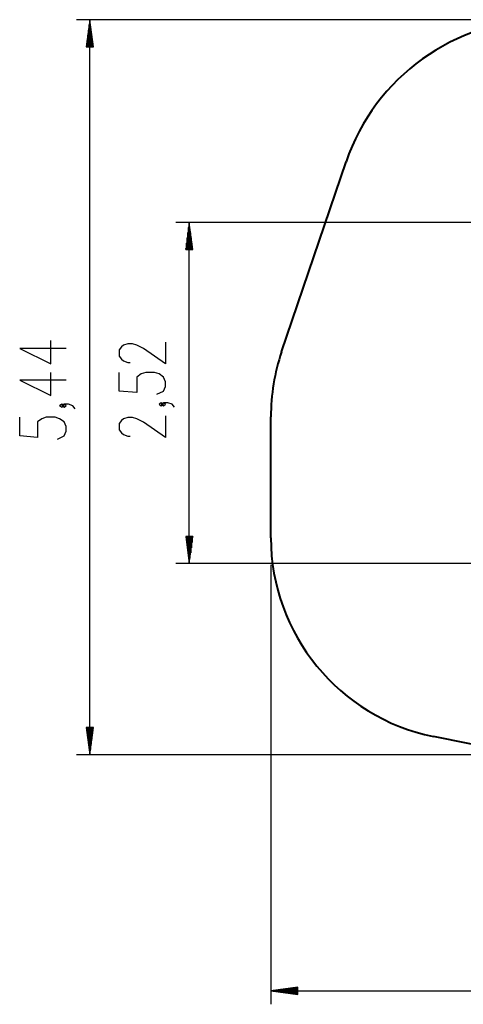
# Model space of a CAD drawing. Units: inches. Extents: x 12 to 87, y -8 to 107.
# Drawn here: x 12 to 45, y -8 to 65 of the extents above; entities that cross this region are included whole.
import ezdxf

# ---------------------------------------------------------------- set-up
doc = ezdxf.new("R2010")
doc.units = ezdxf.units.IN
doc.header["$MEASUREMENT"] = 0
doc.layers.add('Ebene 1', color=7, linetype='Continuous')

# ---------------------------------------------------------------- blocks, each defined once
blk = doc.blocks.new('block 2')
at = {"layer": 'Ebene 1', "color": 179, "lineweight": 25, "true_color": 0x1a171b}
for points in [[(49.31, 65.008), (16.67, 65.008)], [(17.67, 65.008), (17.406, 63.008)], [(17.67, 63.008), (17.67, 65.008)], [(17.67, 63.008), (17.67, 65.008)], [(17.933, 63.008), (17.67, 65.008)], [(17.67, 10.608), (17.67, 65.008)], [(17.568, 63.008), (17.568, 64.236)], [(17.619, 63.008), (17.619, 64.622)], [(17.72, 63.008), (17.72, 64.622)], [(17.771, 63.008), (17.771, 64.236)], [(17.466, 63.008), (17.466, 63.464)], [(17.517, 63.008), (17.517, 63.85)], [(17.822, 63.008), (17.822, 63.85)], [(17.873, 63.008), (17.873, 63.464)], [(17.406, 63.008), (17.933, 63.008)], [(17.416, 63.008), (17.416, 63.079)], [(17.416, 63.008), (17.416, 63.079)], [(17.924, 63.008), (17.924, 63.079)], [(17.924, 63.008), (17.924, 63.079)], [(58.91, 50.008), (24.029, 50.008)], [(25.029, 50.008), (24.766, 48.008)], [(24.978, 48.008), (24.978, 49.622)], [(25.029, 48.008), (25.029, 50.008)], [(25.029, 48.008), (25.029, 50.008)], [(25.292, 48.008), (25.029, 50.008)], [(25.029, 24.767), (25.029, 50.008)], [(25.08, 48.008), (25.08, 49.622)], [(24.877, 48.008), (24.877, 48.85)], [(24.927, 48.008), (24.927, 49.236)], [(25.131, 48.008), (25.131, 49.236)], [(25.181, 48.008), (25.181, 48.85)], [(24.826, 48.008), (24.826, 48.465)], [(25.232, 48.008), (25.232, 48.465)], [(24.766, 48.008), (25.292, 48.008)], [(24.775, 48.008), (24.775, 48.078)], [(24.775, 48.008), (24.775, 48.078)], [(25.283, 48.008), (25.283, 48.078)], [(25.283, 48.008), (25.283, 48.078)], [(15.92, 40.683), (12.474, 40.683), (14.771, 39.535), (14.771, 41.257)], [(23.279, 41.137), (23.279, 39.529), (21.638, 40.678), (21.146, 40.907), (20.818, 41.022), (20.49, 41.022), (20.162, 40.907), (19.998, 40.793), (19.834, 40.563), (19.834, 40.103), (19.998, 39.874), (20.162, 39.759), (20.49, 39.644), (20.654, 39.644)], [(15.92, 38.33), (12.474, 38.33), (14.771, 37.182), (14.771, 38.904)], [(22.623, 37.291), (23.115, 37.521), (23.279, 37.866), (23.279, 38.21), (23.115, 38.554), (22.787, 38.784), (22.459, 38.899), (21.802, 38.899), (21.474, 38.784), (21.146, 38.554), (21.146, 37.406), (19.834, 37.521), (19.834, 38.899)], [(15.755, 36.437), (15.591, 36.552), (15.427, 36.437), (15.591, 36.322), (15.755, 36.437), (15.755, 36.437)], [(16.576, 36.208), (16.412, 36.437), (16.084, 36.552), (15.755, 36.552), (15.591, 36.437), (15.755, 36.322), (15.92, 36.437), (15.755, 36.552)], [(23.115, 36.547), (22.951, 36.662), (22.787, 36.547), (22.951, 36.432), (23.115, 36.547), (23.115, 36.547)], [(23.935, 36.317), (23.771, 36.547), (23.443, 36.662), (23.115, 36.662), (22.951, 36.547), (23.115, 36.432), (23.279, 36.547), (23.115, 36.662)], [(15.263, 33.97), (15.755, 34.199), (15.92, 34.544), (15.92, 34.888), (15.755, 35.233), (15.427, 35.463), (15.099, 35.578), (14.443, 35.578), (14.115, 35.463), (13.787, 35.233), (13.787, 34.084), (12.474, 34.199), (12.474, 35.578)], [(23.279, 35.687), (23.279, 34.079), (21.638, 35.227), (21.146, 35.457), (20.818, 35.572), (20.49, 35.572), (20.162, 35.457), (19.998, 35.343), (19.834, 35.112), (19.834, 34.653), (19.998, 34.423), (20.162, 34.309), (20.49, 34.194), (20.654, 34.194)], [(24.766, 26.768), (25.029, 24.767)], [(25.292, 26.768), (24.766, 26.768)], [(24.775, 26.768), (24.775, 26.697)], [(24.775, 26.768), (24.775, 26.697)], [(24.826, 26.768), (24.826, 26.311)], [(24.877, 26.768), (24.877, 25.925)], [(24.927, 26.768), (24.927, 25.539)], [(24.978, 26.768), (24.978, 25.153)], [(25.029, 26.768), (25.029, 24.767)], [(25.029, 26.768), (25.029, 24.767)], [(25.029, 24.767), (25.292, 26.768)], [(25.08, 26.768), (25.08, 25.153)], [(25.131, 26.768), (25.131, 25.539)], [(25.181, 26.768), (25.181, 25.925)], [(25.232, 26.768), (25.232, 26.311)], [(25.283, 26.768), (25.283, 26.697)], [(25.283, 26.768), (25.283, 26.697)], [(64.31, 24.767), (24.029, 24.767)], [(31.066, 24.658), (31.066, -7.868)], [(17.406, 12.608), (17.67, 10.608)], [(17.933, 12.608), (17.406, 12.608)], [(17.416, 12.608), (17.416, 12.537)], [(17.416, 12.608), (17.416, 12.537)], [(17.466, 12.608), (17.466, 12.151)], [(17.517, 12.608), (17.517, 11.765)], [(17.568, 12.608), (17.568, 11.379)], [(17.619, 12.608), (17.619, 10.993)], [(17.67, 12.608), (17.67, 10.608)], [(17.67, 12.608), (17.67, 10.608)], [(17.67, 10.608), (17.933, 12.608)], [(17.72, 12.608), (17.72, 10.993)], [(17.771, 12.608), (17.771, 11.379)], [(17.822, 12.608), (17.822, 11.765)], [(17.873, 12.608), (17.873, 12.151)], [(17.924, 12.608), (17.924, 12.537)], [(17.924, 12.608), (17.924, 12.537)], [(49.31, 10.608), (16.67, 10.608)], [(33.066, -6.605), (31.066, -6.868)], [(33.066, -6.868), (31.066, -6.868)], [(33.066, -6.868), (31.066, -6.868)], [(31.066, -6.868), (33.066, -7.131)], [(31.066, -6.868), (86.811, -6.868)], [(33.066, -6.817), (31.452, -6.817)], [(33.066, -6.919), (31.452, -6.919)], [(33.066, -6.767), (31.838, -6.767)], [(33.066, -6.969), (31.838, -6.969)], [(33.066, -6.716), (32.224, -6.716)], [(33.066, -7.02), (32.224, -7.02)], [(33.066, -6.665), (32.61, -6.665)], [(33.066, -7.071), (32.61, -7.071)], [(33.066, -6.614), (32.996, -6.614)], [(33.066, -6.614), (32.996, -6.614)], [(33.066, -7.122), (32.996, -7.122)], [(33.066, -7.122), (32.996, -7.122)], [(33.066, -7.131), (33.066, -6.605)]]:
    blk.add_lwpolyline(points, dxfattribs=at)
at = {"layer": 'Ebene 1', "color": 179, "lineweight": 40, "true_color": 0x1a171b}
for points in [[(31.861, 40.427), (36.632, 54.488)], [(31.066, 26.658), (31.066, 35.608)], [(48.239, 10.915), (43.094, 11.955)]]:
    blk.add_lwpolyline(points, dxfattribs=at)
for points in [[(51.311, 65.008), (44.686, 65.008), (38.761, 60.761), (36.632, 54.488)], [(31.861, 40.427), (31.335, 38.875), (31.066, 37.247), (31.066, 35.608)], [(31.066, 26.658), (31.066, 19.546), (36.124, 13.364), (43.094, 11.955)]]:
    blk.add_open_spline(points, degree=3, dxfattribs=at)

msp = doc.modelspace()

# ---------------------------------------------------------------- block references
at = {"layer": 'Ebene 1'}
msp.add_blockref('block 2', (0, 0), dxfattribs=at)

doc.saveas('drawing.dxf')
